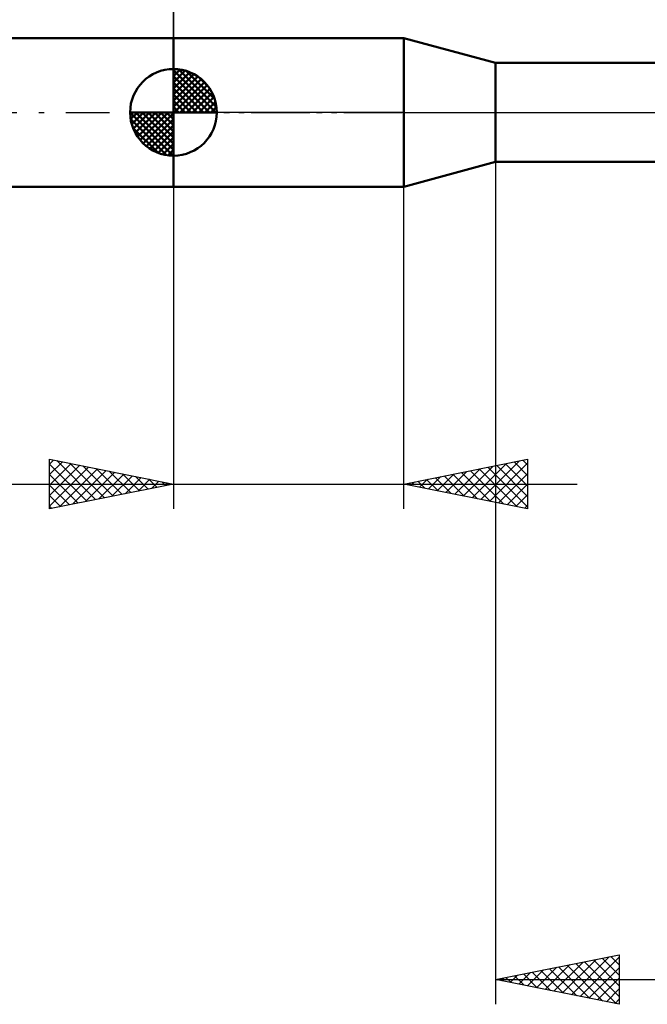
# Model space of a CAD drawing. Units: millimetres. Extents: x -27 to 103, y -36 to 38.
# Drawn here: x 26 to 51, y -36 to 4 of the extents above; entities that cross this region are included whole.
import ezdxf

# ---------------------------------------------------------------- set-up
doc = ezdxf.new("R2010")
doc.units = ezdxf.units.MM
doc.header["$LTSCALE"] = 4.4
doc.linetypes.add('LONGDASH_DASH', pattern=[0.85, 0.4, -0.2, 0.05, -0.2])
for name, color, linetype in [('1', 4, 'CONTINUOUS'), ('2', 7, 'CONTINUOUS'), ('4', 2, 'LONGDASH_DASH'), ('NOCUT', 7, 'CONTINUOUS'), ('SK1', 4, 'CONTINUOUS'), ('SK2', 7, 'CONTINUOUS'), ('SK4', 2, 'LONGDASH_DASH')]:
    doc.layers.add(name, color=color, linetype=linetype)

msp = doc.modelspace()

# ---------------------------------------------------------------- linework, layer by layer
at = {"layer": '1', "color": 4, "linetype": 'CONTINUOUS', "lineweight": 50}
for p, q in [((32, 3), (41.3, 3)), ((32, -3), (32, 3)), ((45, 2), (41.3, 3)), ((41.3, -3), (41.3, 3)), ((45, 2), (59.711, 2)), ((45, -2), (45, 2)), ((41.3, -3), (45, -2)), ((45, -2), (59.711, -2)), ((32, -3), (41.3, -3))]:
    msp.add_line(p, q, dxfattribs=at)
at = {"layer": '2', "color": 7, "linetype": 'CONTINUOUS', "lineweight": 25}
for p, q in [((32, 3), (32, 16)), ((45, -0.98), (45, -36)), ((32, -3), (32, -16)), ((41.3, -16), (41.3, -3)), ((27, -16), (27, -14)), ((27, -14), (32, -15)), ((27, -14.194), (27.162, -14.032)), ((27, -14.619), (27.515, -14.103)), ((27, -15.043), (27.869, -14.174)), ((27, -14.194), (28.505, -15.699)), ((27, -15.467), (28.223, -14.245)), ((27.287, -14.057), (28.858, -15.628)), ((27.818, -14.164), (29.212, -15.558)), ((28.348, -14.27), (29.565, -15.487)), ((41.3, -15), (46.3, -14)), ((43.706, -15.481), (44.91, -14.278)), ((44.06, -15.552), (45.44, -14.172)), ((44.414, -15.623), (45.97, -14.066)), ((44.767, -15.693), (46.3, -14.161)), ((45.049, -14.25), (46.3, -15.501)), ((45.403, -14.179), (46.3, -15.077)), ((45.756, -14.109), (46.3, -14.652)), ((46.11, -14.038), (46.3, -14.228)), ((46.3, -14), (46.3, -16)), ((27, -15.891), (28.576, -14.315)), ((27, -14.619), (28.151, -15.77)), ((27.395, -15.921), (28.93, -14.386)), ((27.925, -15.815), (29.283, -14.457)), ((28.455, -15.709), (29.637, -14.527)), ((28.878, -14.376), (29.919, -15.416)), ((28.986, -15.603), (29.99, -14.598)), ((29.409, -14.482), (30.273, -15.346)), ((29.516, -15.497), (30.344, -14.669)), ((29.939, -14.588), (30.626, -15.275)), ((30.469, -14.694), (30.98, -15.204)), ((42.292, -15.198), (42.788, -14.702)), ((42.646, -15.269), (43.319, -14.596)), ((42.928, -14.674), (43.742, -15.488)), ((42.999, -15.34), (43.849, -14.49)), ((43.281, -14.604), (44.272, -15.594)), ((43.353, -15.411), (44.379, -14.384)), ((43.635, -14.533), (44.803, -15.701)), ((43.989, -14.462), (45.333, -15.807)), ((44.342, -14.392), (45.863, -15.913)), ((44.696, -14.321), (46.3, -15.925)), ((45.121, -15.764), (46.3, -14.585)), ((16.075, -15), (48.3, -15)), ((32, -15), (27, -16)), ((27, -15.043), (27.798, -15.84)), ((30.046, -15.391), (30.697, -14.74)), ((30.577, -15.285), (31.051, -14.81)), ((31, -14.8), (31.333, -15.133)), ((31.107, -15.179), (31.405, -14.881)), ((31.53, -14.906), (31.687, -15.063)), ((31.637, -15.073), (31.758, -14.952)), ((46.3, -16), (41.3, -15)), ((41.514, -14.957), (41.621, -15.064)), ((41.585, -15.057), (41.728, -14.914)), ((41.867, -14.887), (42.151, -15.17)), ((41.939, -15.128), (42.258, -14.808)), ((42.221, -14.816), (42.681, -15.276)), ((42.574, -14.745), (43.212, -15.382)), ((45.474, -15.835), (46.3, -15.009)), ((27, -15.467), (27.444, -15.911)), ((45.828, -15.906), (46.3, -15.433)), ((27, -15.891), (27.091, -15.982)), ((46.181, -15.976), (46.3, -15.858)), ((45, -35), (50, -34)), ((48.065, -35.613), (49.597, -34.081)), ((48.418, -35.684), (50, -34.102)), ((49.308, -34.138), (50, -34.83)), ((49.662, -34.068), (50, -34.406)), ((50, -34), (50, -36)), ((46.65, -35.33), (47.475, -34.505)), ((47.004, -35.401), (48.006, -34.399)), ((47.187, -34.563), (48.28, -35.656)), ((47.357, -35.471), (48.536, -34.293)), ((47.54, -34.492), (48.81, -35.762)), ((47.711, -35.542), (49.066, -34.187)), ((47.894, -34.421), (49.341, -35.868)), ((48.247, -34.351), (49.871, -35.974)), ((48.601, -34.28), (50, -35.679)), ((48.772, -35.754), (50, -34.526)), ((48.954, -34.209), (50, -35.255)), ((45.236, -35.047), (45.354, -34.929)), ((45.419, -34.916), (45.628, -35.126)), ((45.59, -35.118), (45.884, -34.823)), ((45.773, -34.845), (46.159, -35.232)), ((45.943, -35.189), (46.415, -34.717)), ((46.126, -34.775), (46.689, -35.338)), ((46.297, -35.259), (46.945, -34.611)), ((46.48, -34.704), (47.219, -35.444)), ((46.833, -34.633), (47.75, -35.55)), ((49.125, -35.825), (50, -34.95)), ((45, -35), (70, -35)), ((50, -36), (45, -35)), ((45.065, -34.987), (45.098, -35.02)), ((49.479, -35.896), (50, -35.374)), ((49.832, -35.966), (50, -35.799))]:
    msp.add_line(p, q, dxfattribs=at)
at = {"layer": '4', "color": 2, "linetype": 'LONGDASH_DASH', "lineweight": 25}
msp.add_line((32, 0), (70, 0), dxfattribs=at)
at = {"layer": 'NOCUT', "color": 7, "linetype": 'CONTINUOUS', "lineweight": 25}
for p, q in [((32, 0), (32, 3)), ((32, 3), (41.3, 3)), ((45, 2), (41.3, 3)), ((59.711, 2), (45, 2)), ((41.3, 0), (32, 0)), ((41.3, 0), (70, 0))]:
    msp.add_line(p, q, dxfattribs=at)
at = {"layer": 'SK1', "color": 4, "linetype": 'CONTINUOUS', "lineweight": 50}
for p, q in [((32, 3), (8, 3)), ((32, 0), (32, 1.75)), ((32, 1.705), (32.044, 1.749)), ((32, 1.457), (32.271, 1.728)), ((32, 1.705), (33.705, 0)), ((32, 1.21), (32.474, 1.684)), ((32, 0.962), (32.659, 1.621)), ((32.215, 1.737), (33.737, 0.215)), ((32.533, 1.667), (33.667, 0.533)), ((32, 0.715), (32.827, 1.542)), ((32, 1.457), (33.457, 0)), ((32, 0.467), (32.981, 1.448)), ((32, 0.22), (33.123, 1.342)), ((32, 1.21), (33.21, 0)), ((32.028, 0), (33.251, 1.223)), ((33.04, 1.407), (33.407, 1.04)), ((32, 0.962), (32.962, 0)), ((32.275, 0), (33.367, 1.092)), ((32.523, 0), (33.471, 0.948)), ((32, 0.715), (32.715, 0)), ((32, 0.467), (32.467, 0)), ((32.77, 0), (33.561, 0.79)), ((33.018, 0), (33.636, 0.619)), ((33.265, 0), (33.696, 0.431)), ((32, 0), (30.25, 0)), ((30.251, -0.044), (30.295, 0)), ((30.272, -0.271), (30.543, 0)), ((30.316, -0.474), (30.79, 0)), ((30.379, -0.659), (31.038, 0)), ((30.458, -0.827), (31.285, 0)), ((30.487, 0), (32, -1.513)), ((30.552, -0.981), (31.533, 0)), ((30.658, -1.123), (31.78, 0)), ((30.735, 0), (32, -1.265)), ((30.982, 0), (32, -1.018)), ((31.23, 0), (32, -0.77)), ((31.477, 0), (32, -0.523)), ((31.725, 0), (32, -0.275)), ((31.972, 0), (32, -0.028)), ((32, 0.22), (32.22, 0)), ((32, 0), (33.75, 0)), ((32, -1.75), (32, 0)), ((33.513, 0), (33.736, 0.223)), ((30.25, -0.011), (31.989, -1.75)), ((30.274, -0.281), (31.719, -1.726)), ((30.777, -1.251), (32, -0.028)), ((30.908, -1.367), (32, -0.275)), ((30.364, -0.619), (31.381, -1.636)), ((31.052, -1.471), (32, -0.523)), ((31.21, -1.561), (32, -0.77)), ((31.381, -1.636), (32, -1.018)), ((31.569, -1.696), (32, -1.265)), ((31.777, -1.736), (32, -1.513)), ((8, -3), (32, -3))]:
    msp.add_line(p, q, dxfattribs=at)
for start, end in [(90, 180), (0, 90), (180, 270), (270, 0)]:
    msp.add_arc((32, 0), 1.75, start, end, dxfattribs=at)
at = {"layer": 'SK2', "color": 7, "linetype": 'CONTINUOUS', "lineweight": 25}
msp.add_line((32, 16), (32, 3), dxfattribs=at)
at = {"layer": 'SK4', "color": 2, "linetype": 'LONGDASH_DASH', "lineweight": 25}
msp.add_line((-6, 0), (76, 0), dxfattribs=at)

doc.saveas('drawing.dxf')
